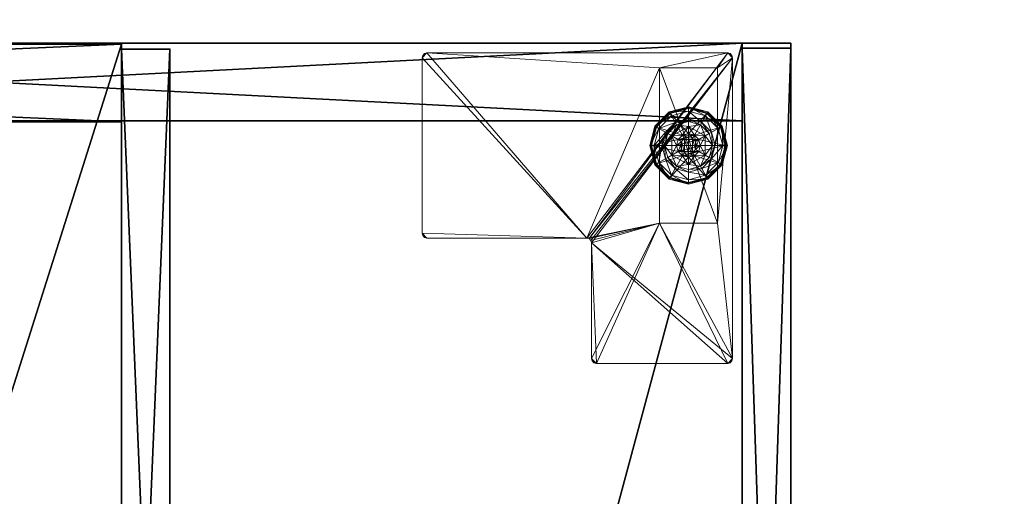
# Model space of a CAD drawing. Extents: x -15 to 172, y -1 to 159.
# Drawn here: x 95 to 108, y 138 to 145 of the extents above; entities that cross this region are included whole.
import ezdxf

# ---------------------------------------------------------------- set-up
doc = ezdxf.new("R2010")
doc.units = 0
doc.header["$LTSCALE"] = 0.3
doc.header["$MEASUREMENT"] = 0
for name, color, linetype in [('A-FURN-ATTRIBUTE-T', 7, 'Continuous'), ('AFURFR-P', 2, 'Continuous'), ('EDGE', 1, 'Continuous'), ('FACADE-V', 150, 'Continuous'), ('FOND-H', 1, 'Continuous'), ('PIETEMENT-V', 2, 'Continuous'), ('SURFACE-H', 7, 'Continuous')]:
    doc.layers.add(name, color=color, linetype=linetype)
doc.layers.add('COTES PLAN', color=7, linetype='Continuous', lineweight=20, true_color=0x0099cc)
doc.layers.add('QUINCAILLERIE-BLANC', color=4, linetype='Continuous', lineweight=13)
doc.layers.add('QUINCAILLERIE-CHR', color=4, linetype='Continuous', lineweight=13)
doc.styles.add('[quo] Cotes', font='simplex.shx', dxfattribs={"width": 0.6})
doc.styles.add('LOGIFLEX - Notes', font='ARIALN.TTF', dxfattribs={"height": 0.09375})
doc.dimstyles.new('LOGIFLEX', dxfattribs={"dimscale": 0, "dimtxt": 0.09375, "dimasz": 0.1, "dimexe": 0.1, "dimexo": 0.0625, "dimgap": 0.09, "dimtad": 0, "dimtih": 1, "dimtoh": 1, "dimdec": 4, "dimlfac": -1, "dimzin": 12, "dimdsep": 46, "dimlunit": 5, "dimtxsty": '[quo] Cotes', "dimblk": 'OBLIQUE', "dimcen": 0, "dimdle": 0.078125, "dimclrd": 256, "dimclre": 256, "dimclrt": 256, "dimadec": 0, "dimazin": 2, "dimtfac": 1, "dimtdec": 4, "dimtofl": 0, "dimtmove": 0, "dimatfit": 3, "dimfxl": 0, "dimfrac": 2, "dimtolj": 1, "dimtzin": 0, "dimlwd": 25, "dimlwe": 25, "dimarcsym": 0})

# ---------------------------------------------------------------- blocks, each defined once
blk = doc.blocks.new('3-LV247215ARDH')
at = {"layer": 'AFURFR-P'}
for p in [(71.8, -11.372, 39), (71.8, -11.372, 24), (71.738, -11.997, 37.875), (71.738, -11.997, 24)]:
    blk.add_point(p, dxfattribs=at)
at = {"layer": 'EDGE'}
mesh = blk.add_polyface(dxfattribs=at)
corners = [(-0.2, 11.378, 38), (71.8, 11.378, 38), (-0.2, 11.378, 39), (71.8, 11.378, 39), (-0.2, -11.372, 38), (-0.2, -11.372, 39), (71.8, -11.372, 38), (71.8, -11.372, 39)]
mesh.append_faces([[corners[k] for k in face] for face in [(0, 1, 2, 2), (3, 2, 1, 1), (4, 0, 5, 5), (2, 5, 0, 0), (1, 6, 3, 3), (7, 3, 6, 6), (6, 4, 7, 7), (5, 7, 4, 4)]], dxfattribs={"vtx1": -1, "vtx2": -1})
at = {"layer": 'FACADE-V'}
mesh = blk.add_polyface(dxfattribs=at)
corners = [(71.738, -11.997, 24), (56.964, -11.997, 24), (71.738, -11.372, 24), (56.964, -11.372, 24), (71.738, -11.372, 38.875), (56.964, -11.372, 38.875), (71.738, -11.997, 38.875), (56.964, -11.997, 38.875)]
mesh.append_faces([[corners[k] for k in face] for face in [(0, 1, 2, 2), (4, 5, 6, 6), (3, 5, 2, 2), (1, 7, 3, 3), (0, 6, 1, 1), (2, 4, 0, 0)]], dxfattribs={"vtx1": -1, "vtx2": -1})
mesh.append_faces([[corners[k] for k in face] for face in [(1, 3, 2, 2), (5, 7, 6, 6), (5, 4, 2, 2), (7, 5, 3, 3), (6, 7, 1, 1), (4, 6, 0, 0)]], dxfattribs={"vtx2": -1, "vtx3": -1})
at = {"layer": 'FOND-H'}
mesh = blk.add_polyface(dxfattribs=at)
corners = [(71.8, -11.372, 24), (-0.2, -11.372, 24), (71.8, 11.378, 24), (-0.2, 11.378, 24), (71.8, 11.378, 25), (-0.2, 11.378, 25), (71.8, -11.372, 25), (-0.2, -11.372, 25)]
mesh.append_faces([[corners[k] for k in face] for face in [(0, 1, 2, 2), (4, 5, 6, 6), (3, 5, 2, 2), (1, 7, 3, 3), (0, 6, 1, 1), (2, 4, 0, 0)]], dxfattribs={"vtx1": -1, "vtx2": -1})
mesh.append_faces([[corners[k] for k in face] for face in [(1, 3, 2, 2), (5, 7, 6, 6), (5, 4, 2, 2), (7, 5, 3, 3), (6, 7, 1, 1), (4, 6, 0, 0)]], dxfattribs={"vtx2": -1, "vtx3": -1})
at = {"layer": 'PIETEMENT-V'}
mesh = blk.add_polyface(dxfattribs=at)
corners = [(70.8, -11.372, 38), (71.8, -11.372, 38), (70.8, 11.378, 38), (71.8, 11.378, 38), (70.8, 11.378, 25), (71.8, 11.378, 25), (70.8, -11.372, 25), (71.8, -11.372, 25)]
mesh.append_faces([[corners[k] for k in face] for face in [(0, 1, 2, 2), (4, 5, 6, 6), (3, 5, 2, 2), (1, 7, 3, 3), (0, 6, 1, 1), (2, 4, 0, 0)]], dxfattribs={"vtx1": -1, "vtx2": -1})
mesh.append_faces([[corners[k] for k in face] for face in [(1, 3, 2, 2), (5, 7, 6, 6), (5, 4, 2, 2), (7, 5, 3, 3), (6, 7, 1, 1), (4, 6, 0, 0)]], dxfattribs={"vtx2": -1, "vtx3": -1})
at = {"layer": 'SURFACE-H'}
mesh = blk.add_polyface(dxfattribs=at)
corners = [(71.8, 11.378, 39), (71.8, -11.372, 39), (-0.2, 11.378, 39), (-0.2, -11.372, 39)]
mesh.append_faces([[corners[k] for k in face] for face in [(0, 1, 2, 2), (3, 2, 1, 1)]], dxfattribs={"vtx1": -1, "vtx2": -1})
mesh = blk.add_polyface(dxfattribs=at)
corners = [(71.8, 11.378, 38), (71.8, -11.372, 38), (-0.2, 11.378, 38), (-0.2, -11.372, 38)]
mesh.append_faces([[corners[k] for k in face] for face in [(0, 1, 2, 2), (3, 2, 1, 1)]], dxfattribs={"vtx1": -1, "vtx2": -1})
blk = doc.blocks.new('3_LV247215ARDH_____XI_____XO_____L_____N_____TB_____SAHP')
blk.add_blockref('3-LV247215ARDH', (0, 0))
at = {"layer": 'A-FURN-ATTRIBUTE-T', "style": 'LOGIFLEX - Notes'}
blk.add_attdef('CAPTG', (0, 1), '', height=2.5, dxfattribs=at)
at = {"layer": 'A-FURN-ATTRIBUTE-T', "style": 'LOGIFLEX - Notes', "flags": 1}
for tag, p in [('CAPPN', (0, 0)), ('CAPMG', (0, 0, 0.037)), ('CAPMC', (0, 0)), ('CAPQT', (0, 0)), ('CAPDH', (0, 0))]:
    blk.add_attdef(tag, p, '', height=0.001, dxfattribs=at)
blk = doc.blocks.new('3-LV2072UN02SREC')
at = {"layer": 'AFURFR-P'}
for p in [(71, -19.375, 5.5), (71, -19.375, 24), (71.938, -19.375, 4.5), (71.938, -19.375, 18), (71.938, -19.375, 17.875), (71.938, -19.375, 23.875), (72, -19.375, 4.5), (72, -19.375, 5.5), (72, -19.375, 24), (71.938, -20, 4.516), (71.938, -20, 18), (71.938, -20, 17.875), (71.938, -20, 23.875), (71.938, -20, 24), (71.938, -20, 25)]:
    blk.add_point(p, dxfattribs=at)
at = {"layer": 'EDGE'}
mesh = blk.add_polyface(dxfattribs=at)
corners = [(0, 0, 24), (72, 0, 24), (72, 0, 25), (0, 0, 25), (72, -20, 24), (72, -20, 25), (0, -20, 24), (0, -20, 25)]
mesh.append_faces([[corners[k] for k in face] for face in [(0, 1, 2, 2), (2, 3, 0, 0), (1, 4, 5, 5), (5, 2, 1, 1), (6, 0, 3, 3), (3, 7, 6, 6), (4, 6, 7, 7), (7, 5, 4, 4)]], dxfattribs={"vtx2": -1, "vtx3": -1})
at = {"layer": 'FACADE-V'}
mesh = blk.add_polyface(dxfattribs=at)
corners = [(71.938, -20, 4.5), (71.938, -19.375, 4.5), (71.938, -19.375, 17.875), (71.938, -20, 17.875), (53.062, -19.375, 17.875), (53.062, -19.375, 4.5), (53.062, -20, 17.875), (53.062, -20, 4.5)]
mesh.append_faces([[corners[k] for k in face] for face in [(3, 0, 2, 2), (5, 4, 1, 1), (4, 6, 2, 2), (6, 7, 3, 3), (7, 5, 0, 0), (4, 5, 6, 6)]], dxfattribs={"vtx1": -1, "vtx2": -1})
mesh.append_faces([[corners[k] for k in face] for face in [(0, 1, 2, 2), (4, 2, 1, 1), (6, 3, 2, 2), (7, 0, 3, 3), (5, 1, 0, 0), (5, 7, 6, 6)]], dxfattribs={"vtx2": -1, "vtx3": -1})
mesh = blk.add_polyface(dxfattribs=at)
corners = [(53.062, -19.375, 18), (53.062, -20, 18), (53.062, -19.375, 23.875), (53.062, -20, 23.875), (71.938, -19.375, 23.875), (71.938, -19.375, 18), (71.938, -20, 23.875), (71.938, -20, 18)]
mesh.append_faces([[corners[k] for k in face] for face in [(0, 1, 2, 2), (2, 4, 0, 0), (3, 6, 2, 2), (1, 7, 3, 3), (0, 5, 1, 1), (7, 5, 6, 6)]], dxfattribs={"vtx1": -1, "vtx2": -1})
mesh.append_faces([[corners[k] for k in face] for face in [(1, 3, 2, 2), (4, 5, 0, 0), (6, 4, 2, 2), (7, 6, 3, 3), (5, 7, 1, 1), (5, 4, 6, 6)]], dxfattribs={"vtx2": -1, "vtx3": -1})
at = {"layer": 'FOND-H'}
mesh = blk.add_polyface(dxfattribs=at)
corners = [(72, -19.375, 4.5), (72, -19.375, 5.5), (0, -19.375, 5.5), (0, -19.375, 4.5), (0, 0, 5.5), (72, 0, 5.5), (0, 0, 4.5), (72, 0, 4.5)]
mesh.append_faces([[corners[k] for k in face] for face in [(3, 0, 2, 2), (5, 4, 1, 1), (4, 6, 2, 2), (6, 7, 3, 3), (7, 5, 0, 0), (4, 5, 6, 6)]], dxfattribs={"vtx1": -1, "vtx2": -1})
mesh.append_faces([[corners[k] for k in face] for face in [(0, 1, 2, 2), (4, 2, 1, 1), (6, 3, 2, 2), (7, 0, 3, 3), (5, 1, 0, 0), (5, 7, 6, 6)]], dxfattribs={"vtx2": -1, "vtx3": -1})
at = {"layer": 'PIETEMENT-V'}
mesh = blk.add_polyface(dxfattribs=at)
corners = [(71, -19.375, 5.5), (72, -19.375, 5.5), (71, -19.375, 24), (72, -19.375, 24), (71, 0, 24), (71, 0, 5.5), (72, 0, 24), (72, 0, 5.5)]
mesh.append_faces([[corners[k] for k in face] for face in [(0, 1, 2, 2), (2, 4, 0, 0), (3, 6, 2, 2), (1, 7, 3, 3), (0, 5, 1, 1), (7, 5, 6, 6)]], dxfattribs={"vtx1": -1, "vtx2": -1})
mesh.append_faces([[corners[k] for k in face] for face in [(1, 3, 2, 2), (4, 5, 0, 0), (6, 4, 2, 2), (7, 6, 3, 3), (5, 7, 1, 1), (5, 4, 6, 6)]], dxfattribs={"vtx2": -1, "vtx3": -1})
at = {"layer": 'QUINCAILLERIE-BLANC'}
mesh = blk.add_polyface(dxfattribs=at)
corners = [(70.26, -18.439, 0.003), (70.271, -18.445), (70.207, -18.683), (70.438, -18.26, 0.003), (70.195, -18.683, 0.003), (70.682, -18.195, 0.003), (70.445, -18.271), (70.55, -18.606, 0.576), (70.559, -18.469, 0.576), (70.436, -18.683, 0.576), (70.53, -18.683, 0.576), (70.559, -18.469, 0.38), (70.436, -18.683, 0.38), (70.416, -18.529, 0.38), (70.374, -18.683, 0.38), (70.528, -18.416, 0.38), (70.3, -18.462, 0.145), (70.249, -18.433, 0.12), (70.182, -18.683, 0.12), (70.462, -18.301, 0.145), (70.51, -18.385, 0.243), (70.385, -18.511, 0.243), (70.241, -18.683, 0.145), (70.682, -18.242, 0.145), (70.432, -18.249, 0.12), (70.339, -18.683, 0.243), (70.682, -18.339, 0.243), (70.249, -18.433, 0.025), (70.182, -18.683, 0.025), (70.682, -18.183, 0.12), (70.432, -18.249, 0.025), (70.682, -18.183, 0.025), (70.55, -18.606), (70.53, -18.683)]
mesh.append_faces([[corners[k] for k in face] for face in [(7, 8, 9, 9), (13, 12, 11, 11), (1, 32, 33, 33), (32, 1, 6, 6)]], dxfattribs={"vtx0": -1, "vtx2": -1, "vtx3": -1})
mesh.append_faces([[corners[k] for k in face] for face in [(9, 8, 12, 12)]], dxfattribs={"vtx1": -1, "vtx2": -1})
mesh.append_faces([[corners[k] for k in face] for face in [(10, 7, 9, 9), (13, 14, 12, 12), (15, 13, 11, 11), (2, 1, 33, 33)]], dxfattribs={"vtx1": -1, "vtx2": -1, "vtx3": -1})
mesh.append_faces([[corners[k] for k in face] for face in [(0, 1, 2, 2), (1, 0, 3, 3), (4, 0, 2, 2), (3, 5, 6, 6), (16, 17, 18, 18), (17, 16, 19, 19), (19, 16, 20, 20), (20, 16, 21, 21), (21, 16, 22, 22), (22, 16, 18, 18), (19, 23, 24, 24), (14, 13, 25, 25), (25, 13, 21, 21), (21, 13, 15, 15), (20, 21, 15, 15), (19, 24, 17, 17), (25, 21, 22, 22), (20, 26, 19, 19), (17, 27, 28, 28), (27, 17, 24, 24), (24, 29, 30, 30), (24, 30, 27, 27), (18, 17, 28, 28), (0, 27, 30, 30), (27, 0, 4, 4), (28, 27, 4, 4), (30, 31, 3, 3), (3, 6, 1, 1), (0, 30, 3, 3)]], dxfattribs={"vtx2": -1})
mesh.append_faces([[corners[k] for k in face] for face in [(8, 11, 12, 12)]], dxfattribs={"vtx2": -1, "vtx3": -1})
mesh = blk.add_polyface(dxfattribs=at)
corners = [(70.733, -18.594, 2.085), (70.631, -18.594, 2.085), (70.593, -18.631, 2.085), (70.771, -18.631, 2.085), (70.579, -18.683, 2.085), (70.682, -18.195, 0.003), (70.682, -18.208), (70.445, -18.271), (70.805, -18.469, 0.576), (70.805, -18.469, 0.38), (70.559, -18.469, 0.38), (70.559, -18.469, 0.576), (70.682, -18.53, 0.576), (70.606, -18.55, 0.576), (70.55, -18.606, 0.576), (70.55, -18.606, 2.035), (70.53, -18.683, 0.576), (70.606, -18.55, 2.035), (70.682, -18.53, 2.035), (70.53, -18.683, 2.035), (70.682, -18.375, 0.38), (70.528, -18.416, 0.38), (70.682, -18.242, 0.145), (70.682, -18.183, 0.12), (70.432, -18.249, 0.12), (70.682, -18.339, 0.243), (70.462, -18.301, 0.145), (70.51, -18.385, 0.243), (70.682, -18.183, 0.025), (70.432, -18.249, 0.025), (70.438, -18.26, 0.003), (70.682, -18.53), (70.606, -18.55), (70.55, -18.606), (70.55, -18.606, 0.12), (70.53, -18.683, 0.12), (70.682, -18.53, 0.12), (70.606, -18.55, 0.12), (70.53, -18.683), (70.682, -18.835, 0.12), (70.55, -18.759, 0.12), (70.606, -18.815, 0.12), (70.682, -18.58, 2.085)]
mesh.append_faces([[corners[k] for k in face] for face in [(0, 1, 2, 2), (3, 2, 4, 4), (12, 8, 11, 11), (6, 31, 32, 32), (7, 32, 33, 33), (39, 37, 36, 36), (41, 34, 37, 37)]], dxfattribs={"vtx0": -1, "vtx2": -1, "vtx3": -1})
mesh.append_faces([[corners[k] for k in face] for face in [(11, 8, 10, 10)]], dxfattribs={"vtx1": -1, "vtx2": -1})
mesh.append_faces([[corners[k] for k in face] for face in [(3, 0, 2, 2), (13, 12, 11, 11), (14, 13, 11, 11), (20, 21, 10, 10), (7, 6, 32, 32)]], dxfattribs={"vtx1": -1, "vtx2": -1, "vtx3": -1})
mesh.append_faces([[corners[k] for k in face] for face in [(5, 6, 7, 7), (15, 14, 16, 16), (14, 15, 17, 17), (18, 12, 13, 13), (17, 18, 13, 13), (17, 13, 14, 14), (19, 15, 16, 16), (22, 23, 24, 24), (25, 22, 26, 26), (21, 20, 27, 27), (27, 20, 25, 25), (23, 28, 29, 29), (28, 5, 30, 30), (33, 34, 35, 35), (34, 33, 32, 32), (31, 36, 37, 37), (32, 31, 37, 37), (32, 37, 34, 34), (38, 33, 35, 35), (2, 15, 19, 19), (15, 2, 1, 1), (42, 18, 17, 17), (1, 42, 17, 17), (1, 17, 15, 15)]], dxfattribs={"vtx2": -1})
mesh.append_faces([[corners[k] for k in face] for face in [(8, 9, 10, 10), (40, 35, 34, 34)]], dxfattribs={"vtx2": -1, "vtx3": -1})
mesh = blk.add_polyface(dxfattribs=at)
corners = [(71.104, -18.439, 0.003), (71.093, -18.445), (70.92, -18.271), (70.682, -18.208), (70.682, -18.195, 0.003), (70.926, -18.26, 0.003), (70.805, -18.469, 0.576), (70.928, -18.683, 0.576), (70.805, -18.469, 0.38), (70.758, -18.55, 0.576), (70.814, -18.606, 0.576), (70.682, -18.53, 0.576), (70.682, -18.53, 2.035), (70.758, -18.55, 2.035), (70.682, -18.375, 0.38), (70.559, -18.469, 0.38), (70.836, -18.416, 0.38), (70.948, -18.529, 0.38), (71.064, -18.462, 0.145), (71.115, -18.433, 0.12), (70.932, -18.249, 0.12), (70.682, -18.183, 0.12), (70.682, -18.242, 0.145), (70.902, -18.301, 0.145), (70.854, -18.385, 0.243), (70.682, -18.339, 0.243), (71.025, -18.683, 0.243), (70.979, -18.511, 0.243), (70.682, -18.183, 0.025), (71.115, -18.433, 0.025), (70.932, -18.249, 0.025), (70.758, -18.55), (70.682, -18.53), (70.814, -18.606), (70.682, -18.53, 0.12), (70.758, -18.55, 0.12)]
mesh.append_faces([[corners[k] for k in face] for face in [(14, 15, 8, 8), (31, 3, 2, 2), (2, 33, 31, 31)]], dxfattribs={"vtx0": -1, "vtx2": -1, "vtx3": -1})
mesh.append_faces([[corners[k] for k in face] for face in [(6, 7, 8, 8)]], dxfattribs={"vtx1": -1, "vtx2": -1})
mesh.append_faces([[corners[k] for k in face] for face in [(9, 10, 6, 6), (11, 9, 6, 6), (16, 14, 8, 8), (17, 16, 8, 8), (31, 32, 3, 3), (2, 1, 33, 33)]], dxfattribs={"vtx1": -1, "vtx2": -1, "vtx3": -1})
mesh.append_faces([[corners[k] for k in face] for face in [(0, 1, 2, 2), (3, 4, 5, 5), (5, 0, 2, 2), (11, 12, 13, 13), (13, 9, 11, 11), (18, 19, 20, 20), (21, 22, 23, 23), (23, 22, 24, 24), (24, 22, 25, 25), (26, 18, 27, 27), (27, 18, 23, 23), (23, 18, 20, 20), (16, 17, 24, 24), (24, 17, 27, 27), (25, 14, 16, 16), (24, 25, 16, 16), (23, 20, 21, 21), (24, 27, 23, 23), (28, 21, 20, 20), (19, 29, 30, 30), (20, 19, 30, 30), (20, 30, 28, 28), (29, 0, 5, 5), (4, 28, 30, 30), (30, 29, 5, 5), (5, 2, 3, 3), (4, 30, 5, 5), (34, 32, 31, 31), (31, 35, 34, 34)]], dxfattribs={"vtx2": -1})
mesh = blk.add_polyface(dxfattribs=at)
corners = [(70.579, -18.683, 2.085), (70.593, -18.734, 2.085), (70.785, -18.683, 2.085), (70.771, -18.631, 2.085), (70.682, -18.58, 2.085), (70.631, -18.594, 2.085), (70.733, -18.594, 2.085), (71.093, -18.445), (71.104, -18.439, 0.003), (71.17, -18.683, 0.003), (70.928, -18.683, 0.576), (70.928, -18.683, 0.38), (70.805, -18.469, 0.38), (70.814, -18.606, 0.576), (70.805, -18.469, 0.576), (70.835, -18.683, 0.576), (70.814, -18.606, 2.035), (70.758, -18.55, 0.576), (70.835, -18.683, 2.035), (70.758, -18.55, 2.035), (70.948, -18.529, 0.38), (70.99, -18.683, 0.38), (71.115, -18.433, 0.12), (71.064, -18.462, 0.145), (71.123, -18.683, 0.145), (71.025, -18.683, 0.243), (70.979, -18.511, 0.243), (71.182, -18.683, 0.12), (71.115, -18.433, 0.025), (71.182, -18.683, 0.025), (71.157, -18.683), (70.835, -18.683), (70.814, -18.606), (70.814, -18.606, 0.12), (70.758, -18.55, 0.12), (70.758, -18.55), (70.835, -18.683, 0.12), (70.814, -18.759, 0.12), (70.758, -18.815, 0.12), (70.682, -18.835, 0.12), (70.682, -18.53, 0.12), (70.682, -18.53, 2.035), (70.771, -18.734, 2.085)]
mesh.append_faces([[corners[k] for k in face] for face in [(30, 31, 7, 7)]], dxfattribs={"vtx0": -1, "vtx1": -1, "vtx2": -1})
mesh.append_faces([[corners[k] for k in face] for face in [(0, 2, 3, 3), (13, 10, 14, 14), (20, 12, 11, 11), (7, 31, 32, 32), (38, 40, 34, 34)]], dxfattribs={"vtx0": -1, "vtx2": -1, "vtx3": -1})
mesh.append_faces([[corners[k] for k in face] for face in [(4, 5, 6, 6)]], dxfattribs={"vtx1": -1, "vtx2": -1})
mesh.append_faces([[corners[k] for k in face] for face in [(0, 1, 2, 2), (13, 15, 10, 10), (21, 20, 11, 11), (34, 33, 37, 37), (38, 39, 40, 40)]], dxfattribs={"vtx1": -1, "vtx2": -1, "vtx3": -1})
mesh.append_faces([[corners[k] for k in face] for face in [(7, 8, 9, 9), (16, 13, 17, 17), (13, 16, 18, 18), (19, 16, 17, 17), (18, 15, 13, 13), (22, 23, 24, 24), (24, 23, 25, 25), (26, 20, 21, 21), (24, 27, 22, 22), (25, 26, 21, 21), (28, 22, 27, 27), (27, 29, 28, 28), (8, 28, 29, 29), (9, 30, 7, 7), (29, 9, 8, 8), (32, 33, 34, 34), (33, 32, 31, 31), (35, 32, 34, 34), (31, 36, 33, 33), (41, 4, 6, 6), (3, 16, 19, 19), (16, 3, 2, 2), (6, 3, 19, 19), (6, 19, 41, 41), (2, 42, 18, 18), (2, 18, 16, 16)]], dxfattribs={"vtx2": -1})
mesh.append_faces([[corners[k] for k in face] for face in [(10, 11, 12, 12)]], dxfattribs={"vtx2": -1, "vtx3": -1})
mesh = blk.add_polyface(dxfattribs=at)
corners = [(70.771, -18.734, 2.085), (70.593, -18.734, 2.085), (70.631, -18.771, 2.085), (70.271, -18.92), (70.26, -18.926, 0.003), (70.195, -18.683, 0.003), (70.55, -18.759, 0.576), (70.436, -18.683, 0.576), (70.559, -18.896, 0.576), (70.53, -18.683, 0.576), (70.436, -18.683, 0.38), (70.559, -18.896, 0.38), (70.55, -18.759, 2.035), (70.606, -18.815, 0.576), (70.53, -18.683, 2.035), (70.606, -18.815, 2.035), (70.416, -18.836, 0.38), (70.374, -18.683, 0.38), (70.249, -18.933, 0.12), (70.3, -18.903, 0.145), (70.241, -18.683, 0.145), (70.339, -18.683, 0.243), (70.385, -18.854, 0.243), (70.182, -18.683, 0.12), (70.249, -18.933, 0.025), (70.182, -18.683, 0.025), (70.252, -18.931, 0.013), (70.207, -18.683), (70.53, -18.683), (70.55, -18.759), (70.682, -18.835, 0.12), (70.682, -18.835), (70.606, -18.815), (70.55, -18.759, 0.12), (70.606, -18.815, 0.12), (70.53, -18.683, 0.12), (70.606, -18.55, 0.12), (70.55, -18.606, 0.12), (70.682, -18.835, 2.035), (70.682, -18.785, 2.085), (70.579, -18.683, 2.085), (70.593, -18.631, 2.085)]
mesh.append_faces([[corners[k] for k in face] for face in [(0, 1, 2, 2), (6, 7, 8, 8), (7, 6, 9, 9), (16, 11, 10, 10), (3, 28, 29, 29), (36, 30, 34, 34)]], dxfattribs={"vtx0": -1, "vtx2": -1, "vtx3": -1})
mesh.append_faces([[corners[k] for k in face] for face in [(17, 16, 10, 10), (3, 27, 28, 28), (34, 33, 37, 37)]], dxfattribs={"vtx1": -1, "vtx2": -1, "vtx3": -1})
mesh.append_faces([[corners[k] for k in face] for face in [(3, 4, 5, 5), (12, 6, 13, 13), (6, 12, 14, 14), (14, 9, 6, 6), (15, 12, 13, 13), (18, 19, 20, 20), (20, 19, 21, 21), (21, 19, 22, 22), (22, 16, 17, 17), (21, 22, 17, 17), (20, 23, 18, 18), (24, 18, 23, 23), (23, 25, 24, 24), (26, 24, 25, 25), (5, 27, 3, 3), (26, 25, 5, 5), (30, 31, 32, 32), (29, 33, 34, 34), (33, 29, 28, 28), (28, 35, 33, 33), (32, 29, 34, 34), (32, 34, 30, 30), (38, 39, 2, 2), (1, 12, 15, 15), (12, 1, 40, 40), (40, 41, 14, 14), (40, 14, 12, 12), (2, 1, 15, 15), (2, 15, 38, 38)]], dxfattribs={"vtx2": -1})
mesh.append_faces([[corners[k] for k in face] for face in [(7, 10, 11, 11)]], dxfattribs={"vtx2": -1, "vtx3": -1})
mesh = blk.add_polyface(dxfattribs=at)
corners = [(70.593, -18.734, 2.085), (70.771, -18.734, 2.085), (70.785, -18.683, 2.085), (70.631, -18.771, 2.085), (70.682, -18.785, 2.085), (70.733, -18.771, 2.085), (70.682, -19.17, 0.003), (70.682, -19.157), (70.92, -19.094), (70.682, -19.179, 0.013), (70.926, -19.105, 0.003), (70.682, -18.835, 0.576), (70.559, -18.896, 0.576), (70.805, -18.896, 0.576), (70.758, -18.815, 0.576), (70.814, -18.759, 0.576), (70.559, -18.896, 0.38), (70.805, -18.896, 0.38), (70.814, -18.759, 2.035), (70.835, -18.683, 0.576), (70.758, -18.815, 2.035), (70.682, -18.835, 2.035), (70.835, -18.683, 2.035), (70.682, -18.99, 0.38), (70.836, -18.949, 0.38), (70.682, -19.123, 0.145), (70.682, -19.183, 0.12), (70.932, -19.116, 0.12), (70.682, -19.026, 0.243), (70.902, -19.064, 0.145), (70.854, -18.98, 0.243), (70.682, -19.183, 0.025), (70.932, -19.116, 0.025), (70.682, -18.835), (70.758, -18.815), (70.814, -18.759), (70.814, -18.759, 0.12), (70.835, -18.683, 0.12), (70.682, -18.835, 0.12), (70.758, -18.815, 0.12), (70.835, -18.683), (70.814, -18.606, 0.12), (70.758, -18.55, 0.12)]
mesh.append_faces([[corners[k] for k in face] for face in [(0, 1, 2, 2), (3, 5, 1, 1), (11, 12, 13, 13), (7, 33, 34, 34), (8, 34, 35, 35), (42, 36, 39, 39)]], dxfattribs={"vtx0": -1, "vtx2": -1, "vtx3": -1})
mesh.append_faces([[corners[k] for k in face] for face in [(13, 12, 17, 17)]], dxfattribs={"vtx1": -1, "vtx2": -1})
mesh.append_faces([[corners[k] for k in face] for face in [(14, 11, 13, 13), (15, 14, 13, 13), (23, 24, 17, 17), (8, 7, 34, 34)]], dxfattribs={"vtx1": -1, "vtx2": -1, "vtx3": -1})
mesh.append_faces([[corners[k] for k in face] for face in [(6, 7, 8, 8), (9, 6, 10, 10), (18, 15, 19, 19), (15, 18, 20, 20), (21, 11, 14, 14), (20, 21, 14, 14), (20, 14, 15, 15), (22, 18, 19, 19), (25, 26, 27, 27), (28, 25, 29, 29), (24, 23, 30, 30), (30, 23, 28, 28), (26, 31, 32, 32), (31, 9, 10, 10), (35, 36, 37, 37), (36, 35, 34, 34), (33, 38, 39, 39), (34, 33, 39, 39), (34, 39, 36, 36), (40, 35, 37, 37), (1, 18, 22, 22), (18, 1, 5, 5), (4, 21, 20, 20), (5, 4, 20, 20), (5, 20, 18, 18)]], dxfattribs={"vtx2": -1})
mesh.append_faces([[corners[k] for k in face] for face in [(3, 4, 5, 5), (12, 16, 17, 17), (41, 37, 36, 36)]], dxfattribs={"vtx2": -1, "vtx3": -1})
mesh = blk.add_polyface(dxfattribs=at)
corners = [(70.26, -18.926, 0.003), (70.271, -18.92), (70.445, -19.094), (70.195, -18.683, 0.003), (70.252, -18.931, 0.013), (70.682, -19.157), (70.682, -19.17, 0.003), (70.438, -19.105, 0.003), (70.682, -19.179, 0.013), (70.606, -18.815, 0.576), (70.55, -18.759, 0.576), (70.559, -18.896, 0.576), (70.682, -18.835, 0.576), (70.436, -18.683, 0.576), (70.559, -18.896, 0.38), (70.682, -18.835, 2.035), (70.606, -18.815, 2.035), (70.682, -18.99, 0.38), (70.805, -18.896, 0.38), (70.528, -18.949, 0.38), (70.416, -18.836, 0.38), (70.3, -18.903, 0.145), (70.249, -18.933, 0.12), (70.432, -19.116, 0.12), (70.682, -19.183, 0.12), (70.682, -19.123, 0.145), (70.462, -19.064, 0.145), (70.51, -18.98, 0.243), (70.682, -19.026, 0.243), (70.385, -18.854, 0.243), (70.682, -19.183, 0.025), (70.249, -18.933, 0.025), (70.432, -19.116, 0.025), (70.606, -18.815), (70.682, -18.835), (70.55, -18.759)]
mesh.append_faces([[corners[k] for k in face] for face in [(17, 18, 14, 14), (33, 5, 2, 2), (2, 35, 33, 33)]], dxfattribs={"vtx0": -1, "vtx2": -1, "vtx3": -1})
mesh.append_faces([[corners[k] for k in face] for face in [(11, 13, 14, 14)]], dxfattribs={"vtx1": -1, "vtx2": -1})
mesh.append_faces([[corners[k] for k in face] for face in [(9, 10, 11, 11), (12, 9, 11, 11), (19, 17, 14, 14), (20, 19, 14, 14), (33, 34, 5, 5), (2, 1, 35, 35)]], dxfattribs={"vtx1": -1, "vtx2": -1, "vtx3": -1})
mesh.append_faces([[corners[k] for k in face] for face in [(0, 1, 2, 2), (3, 0, 4, 4), (5, 6, 7, 7), (7, 6, 8, 8), (4, 0, 7, 7), (7, 0, 2, 2), (12, 15, 16, 16), (16, 9, 12, 12), (21, 22, 23, 23), (24, 25, 26, 26), (26, 25, 27, 27), (27, 25, 28, 28), (29, 21, 26, 26), (26, 21, 23, 23), (19, 20, 27, 27), (27, 20, 29, 29), (28, 17, 19, 19), (27, 28, 19, 19), (26, 23, 24, 24), (27, 29, 26, 26), (30, 24, 23, 23), (22, 31, 32, 32), (23, 22, 32, 32), (23, 32, 30, 30), (31, 4, 7, 7), (8, 30, 32, 32), (32, 31, 7, 7), (7, 2, 5, 5), (8, 32, 7, 7)]], dxfattribs={"vtx2": -1})
mesh = blk.add_polyface(dxfattribs=at)
corners = [(71.104, -18.926, 0.003), (71.093, -18.92), (71.157, -18.683), (70.926, -19.105, 0.003), (71.17, -18.683, 0.003), (70.682, -19.17, 0.003), (70.92, -19.094), (70.805, -18.896, 0.576), (70.805, -18.896, 0.38), (70.928, -18.683, 0.38), (70.928, -18.683, 0.576), (70.814, -18.759, 0.576), (70.835, -18.683, 0.576), (70.948, -18.836, 0.38), (70.836, -18.949, 0.38), (70.99, -18.683, 0.38), (71.064, -18.903, 0.145), (71.115, -18.933, 0.12), (71.182, -18.683, 0.12), (70.902, -19.064, 0.145), (70.854, -18.98, 0.243), (70.979, -18.854, 0.243), (71.123, -18.683, 0.145), (70.682, -19.123, 0.145), (70.932, -19.116, 0.12), (71.025, -18.683, 0.243), (70.682, -19.026, 0.243), (71.115, -18.933, 0.025), (71.182, -18.683, 0.025), (70.682, -19.183, 0.12), (70.932, -19.116, 0.025), (70.682, -19.183, 0.025), (70.814, -18.759), (70.835, -18.683)]
mesh.append_faces([[corners[k] for k in face] for face in [(11, 7, 10, 10), (13, 9, 8, 8), (9, 13, 15, 15), (1, 32, 33, 33), (32, 1, 6, 6)]], dxfattribs={"vtx0": -1, "vtx2": -1, "vtx3": -1})
mesh.append_faces([[corners[k] for k in face] for face in [(10, 7, 9, 9)]], dxfattribs={"vtx1": -1, "vtx2": -1})
mesh.append_faces([[corners[k] for k in face] for face in [(12, 11, 10, 10), (14, 13, 8, 8), (2, 1, 33, 33)]], dxfattribs={"vtx1": -1, "vtx2": -1, "vtx3": -1})
mesh.append_faces([[corners[k] for k in face] for face in [(0, 1, 2, 2), (1, 0, 3, 3), (4, 0, 2, 2), (3, 5, 6, 6), (16, 17, 18, 18), (17, 16, 19, 19), (19, 16, 20, 20), (20, 16, 21, 21), (21, 16, 22, 22), (22, 16, 18, 18), (19, 23, 24, 24), (15, 13, 25, 25), (25, 13, 21, 21), (21, 13, 14, 14), (20, 21, 14, 14), (25, 21, 22, 22), (19, 24, 17, 17), (20, 26, 19, 19), (17, 27, 28, 28), (27, 17, 24, 24), (24, 29, 30, 30), (24, 30, 27, 27), (18, 17, 28, 28), (0, 27, 30, 30), (27, 0, 4, 4), (28, 27, 4, 4), (30, 31, 3, 3), (3, 6, 1, 1), (0, 30, 3, 3)]], dxfattribs={"vtx2": -1})
mesh.append_faces([[corners[k] for k in face] for face in [(7, 8, 9, 9)]], dxfattribs={"vtx2": -1, "vtx3": -1})
at = {"layer": 'QUINCAILLERIE-CHR'}
mesh = blk.add_polyface(dxfattribs=at)
corners = [(69.683, -19.058, 4.312), (69.683, -19.058, 0.5), (71.683, -19.058, 4.312), (71.683, -19.058, 0.5), (71.683, -18.308, 4.312), (71.683, -18.308, 0.5), (69.683, -18.308, 4.312), (69.683, -18.308, 0.5), (67.938, -19.25, 4.312), (67.906, -19.242, 4.5), (67.906, -19.242, 4.312), (67.938, -19.25, 4.5), (67.875, -17.496, 4.312), (67.883, -17.464, 4.5), (67.883, -17.464, 4.312), (67.875, -17.496, 4.5), (69.427, -17.433, 4.312), (69.459, -17.425, 4.5), (69.459, -17.425, 4.312), (69.427, -17.433, 4.5), (69.49, -15.312, 4.312), (69.498, -15.281, 4.5), (69.498, -15.281, 4.312), (69.49, -15.312, 4.5), (71.812, -15.25, 4.312), (71.844, -15.258, 4.5), (71.844, -15.258, 4.312), (71.812, -15.25, 4.5), (71.875, -19.188, 4.312), (71.867, -19.219, 4.5), (71.867, -19.219, 4.312), (71.875, -19.188, 4.5), (71.812, -19.25, 4.312), (71.844, -19.242, 4.312), (71.812, -19.25, 4.5), (71.844, -19.242, 4.5), (71.875, -15.312, 4.312), (71.875, -15.312, 4.5), (71.867, -15.281, 4.312), (71.867, -15.281, 4.5), (69.552, -15.25, 4.312), (69.552, -15.25, 4.5), (69.521, -15.258, 4.312), (69.521, -15.258, 4.5), (69.49, -17.371, 4.312), (69.49, -17.371, 4.5), (69.482, -17.402, 4.312), (69.482, -17.402, 4.5), (67.938, -17.433, 4.312), (67.938, -17.433, 4.5), (67.906, -17.441, 4.312), (67.906, -17.441, 4.5), (67.875, -19.188, 4.312), (67.875, -19.188, 4.5), (67.883, -19.219, 4.312), (67.883, -19.219, 4.5)]
mesh.append_faces([[corners[k] for k in face] for face in [(34, 19, 11, 11), (37, 45, 31, 31), (43, 23, 41, 41), (49, 15, 19, 19), (41, 45, 27, 27), (55, 11, 53, 53), (6, 44, 4, 4), (0, 8, 6, 6), (8, 0, 32, 32), (4, 28, 2, 2), (2, 32, 0, 0), (12, 6, 52, 52), (20, 40, 44, 44), (30, 32, 28, 28), (44, 6, 46, 46)]], dxfattribs={"vtx0": -1, "vtx1": -1, "vtx2": -1})
mesh.append_faces([[corners[k] for k in face] for face in [(37, 27, 45, 45), (31, 47, 34, 34), (19, 53, 11, 11), (2, 28, 32, 32), (8, 52, 6, 6), (12, 48, 6, 6), (44, 24, 36, 36), (44, 36, 4, 4)]], dxfattribs={"vtx0": -1, "vtx1": -1, "vtx2": -1, "vtx3": -1})
mesh.append_faces([[corners[k] for k in face] for face in [(2, 5, 4, 4)]], dxfattribs={"vtx0": -1, "vtx2": -1})
mesh.append_faces([[corners[k] for k in face] for face in [(34, 17, 19, 19), (36, 24, 26, 26)]], dxfattribs={"vtx0": -1, "vtx2": -1, "vtx3": -1})
mesh.append_faces([[corners[k] for k in face] for face in [(0, 1, 2, 2), (4, 5, 6, 6), (3, 1, 5, 5), (36, 37, 28, 28), (40, 41, 24, 24), (44, 45, 20, 20), (48, 49, 16, 16), (52, 53, 12, 12), (32, 34, 8, 8), (35, 29, 34, 34), (39, 25, 37, 37), (9, 11, 55, 55), (33, 32, 30, 30), (10, 54, 8, 8), (14, 50, 12, 12), (22, 42, 20, 20), (38, 36, 26, 26)]], dxfattribs={"vtx1": -1, "vtx2": -1})
mesh.append_faces([[corners[k] for k in face] for face in [(2, 3, 5, 5), (1, 0, 7, 7), (29, 31, 34, 34), (25, 27, 37, 37), (23, 45, 41, 41), (45, 47, 31, 31), (47, 17, 34, 34), (49, 51, 15, 15), (15, 53, 19, 19), (54, 52, 8, 8), (50, 48, 12, 12), (48, 16, 6, 6), (16, 18, 6, 6), (18, 46, 6, 6), (42, 40, 20, 20), (40, 24, 44, 44), (36, 28, 4, 4)]], dxfattribs={"vtx1": -1, "vtx2": -1, "vtx3": -1})
mesh.append_faces([[corners[k] for k in face] for face in [(8, 9, 10, 10), (8, 11, 9, 9), (12, 13, 14, 14), (12, 15, 13, 13), (16, 17, 18, 18), (16, 19, 17, 17), (20, 21, 22, 22), (20, 23, 21, 21), (24, 25, 26, 26), (24, 27, 25, 25), (28, 29, 30, 30), (28, 31, 29, 29), (32, 33, 34, 34), (34, 33, 35, 35), (29, 35, 30, 30), (30, 35, 33, 33), (36, 38, 37, 37), (37, 38, 39, 39), (25, 39, 26, 26), (26, 39, 38, 38), (40, 42, 41, 41), (41, 42, 43, 43), (21, 43, 22, 22), (22, 43, 42, 42), (44, 46, 45, 45), (45, 46, 47, 47), (17, 47, 18, 18), (18, 47, 46, 46), (48, 50, 49, 49), (49, 50, 51, 51), (13, 51, 14, 14), (14, 51, 50, 50), (52, 54, 53, 53), (53, 54, 55, 55), (9, 55, 10, 10), (10, 55, 54, 54)]], dxfattribs={"vtx2": -1})
mesh.append_faces([[corners[k] for k in face] for face in [(1, 3, 2, 2), (5, 7, 6, 6), (1, 7, 5, 5), (0, 6, 7, 7), (37, 31, 28, 28), (41, 27, 24, 24), (45, 23, 20, 20), (49, 19, 16, 16), (53, 15, 12, 12), (34, 11, 8, 8), (43, 21, 23, 23), (51, 13, 15, 15)]], dxfattribs={"vtx2": -1, "vtx3": -1})
at = {"layer": 'SURFACE-H'}
mesh = blk.add_polyface(dxfattribs=at)
corners = [(0, -20, 25), (0, 0, 25), (72, 0, 25), (72, -20, 25)]
mesh.append_faces([[corners[k] for k in face] for face in [(0, 1, 2, 2), (2, 3, 0, 0)]], dxfattribs={"vtx2": -1, "vtx3": -1})
mesh = blk.add_polyface(dxfattribs=at)
corners = [(0, -20, 24), (0, 0, 24), (72, 0, 24), (72, -20, 24)]
mesh.append_faces([[corners[k] for k in face] for face in [(0, 1, 2, 2), (2, 3, 0, 0)]], dxfattribs={"vtx2": -1, "vtx3": -1})
blk = doc.blocks.new('LV2072UN02SR_THREEDVIEW_EM_____CUSHION_____None_____EM_____EC_____LK_____None_____QI_____No')
blk.add_blockref('3-LV2072UN02SREC', (0, 0))
blk = doc.blocks.new('3_LV2072UN02SR_____XI_____XO_____CUSHION_____None_____EM_____EC_____LK_____None_____QI_____No')
blk.add_blockref('LV2072UN02SR_THREEDVIEW_EM_____CUSHION_____None_____EM_____EC_____LK_____None_____QI_____No', (0, 0))
at = {"layer": 'A-FURN-ATTRIBUTE-T', "style": 'LOGIFLEX - Notes'}
blk.add_attdef('CAPTG', (0, 1), '', height=2.5, dxfattribs=at)
at = {"layer": 'A-FURN-ATTRIBUTE-T', "style": 'LOGIFLEX - Notes', "flags": 1}
for tag in ['CAPPN', 'CAPMG', 'CAPMC', 'CAPQT', 'CAPDH']:
    blk.add_attdef(tag, (0, 0), '', height=0.001, dxfattribs=at)
blk = doc.blocks.new('_Oblique')
at = {"color": 0, "linetype": 'ByBlock', "lineweight": -2}
blk.add_line((-0.5, -0.5), (0.5, 0.5), dxfattribs=at)
blk = doc.blocks.new('*D27')
at = {"layer": 'COTES PLAN', "color": 250, "linetype": 'ByBlock', "lineweight": 25, "transparency": 16777216}
for p, q in [((-0.01, 104.146), (-0.01, 157.817)), ((170.498, 104.146), (170.498, 157.817)), ((-1.755, 155.584), (79.018, 155.584)), ((172.243, 155.584), (91.471, 155.584))]:
    blk.add_line(p, q, dxfattribs=at)
at = {"layer": 'Defpoints', "color": 0, "transparency": 16777216}
for p in [(170.498, 155.584), (-0.01, 102.75, 4.5), (170.498, 102.75, 4.5)]:
    blk.add_point(p, dxfattribs=at)
at = {"layer": 'COTES PLAN', "color": 250, "lineweight": 25, "transparency": 16777216, "xscale": 2.232967704732681, "yscale": 2.232967704732681, "zscale": 2.232967704732681, "rotation": 180}
blk.add_blockref('_Oblique', (-0.01, 155.584), dxfattribs=at)
at = {"layer": 'COTES PLAN', "color": 250, "lineweight": 25, "transparency": 16777216, "xscale": 2.232967704732681, "yscale": 2.232967704732681, "zscale": 2.232967704732681}
blk.add_blockref('_Oblique', (170.498, 155.584), dxfattribs=at)
at = {"layer": 'COTES PLAN', "color": 250, "transparency": 16777216, "insert": (85.244, 155.584), "char_height": 2.09341, "attachment_point": 5, "style": '[quo] Cotes'}
blk.add_mtext('\\A1;170 1/2"', dxfattribs=at)

msp = doc.modelspace()

# ---------------------------------------------------------------- block references
at = {"rotation": 89.99999999999999}
for name, p in [('3_LV2072UN02SR_____XI_____XO_____CUSHION_____None_____EM_____EC_____LK_____None_____QI_____No', (84.99688, 72.25001)), ('3_LV247215ARDH_____XI_____XO_____L_____N_____TB_____SAHP', (85, 72.4375, 25))]:
    msp.add_blockref(name, p, dxfattribs=at)

# ---------------------------------------------------------------- dimensions: what is measured, and where the dimension line sits
at = {"layer": 'COTES PLAN', "color": 250}
dim = msp.add_linear_dim(base=(170.49847, 155.58398), p1=(-0.01019, 102.75, 4.5), p2=(170.49847, 102.75, 4.5), dimstyle='LOGIFLEX', override={"dimscale": 22.329677, "dimpost": '"', "dimclrd": 250, "dimclre": 250, "dimclrt": 250, "dimarcsym": 1}, dxfattribs=at)
dim.commit()
dim.dimension.update_dxf_attribs({"geometry": '*D27', "text_midpoint": (85.24414, 155.58398)})

doc.saveas('drawing.dxf')
